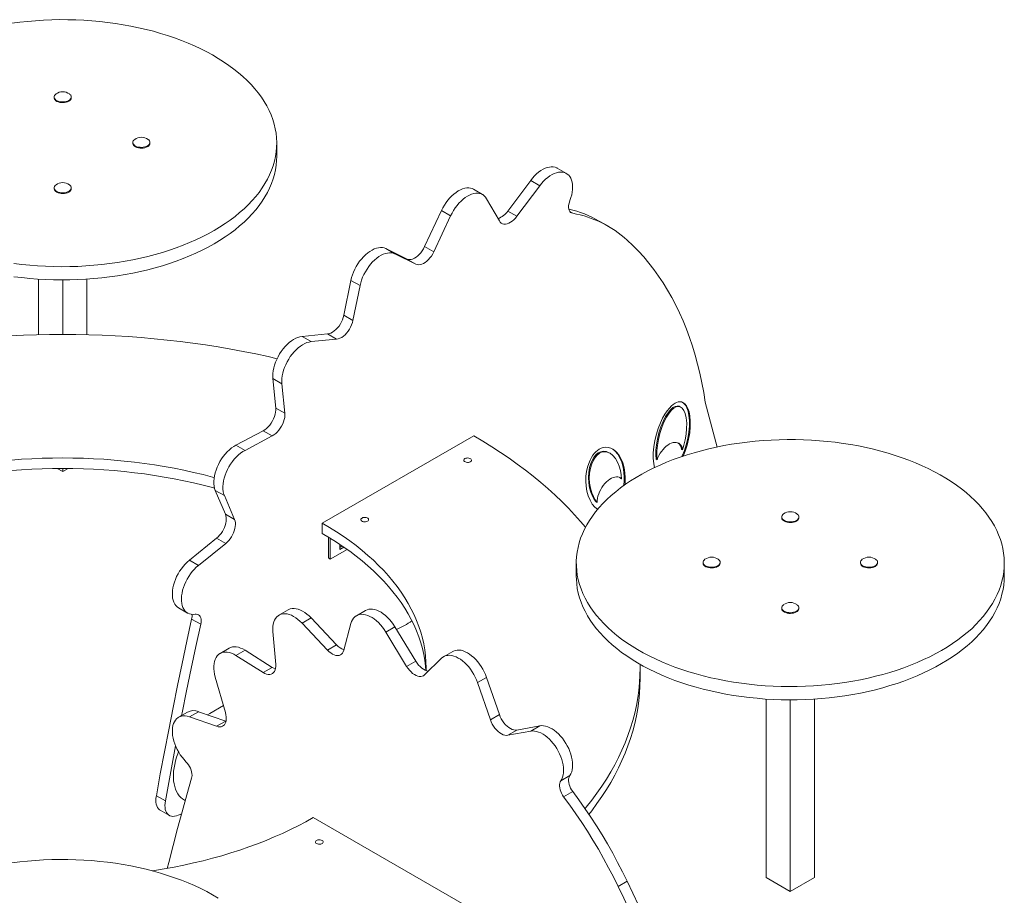
# Model space of a CAD drawing. Units: millimetres. Extents: x 11172 to 19000, y 6730 to 13198.
# Drawn here: x 17850 to 19000, y 8409 to 9433 of the extents above; entities that cross this region are included whole.
import ezdxf

# ---------------------------------------------------------------- set-up
doc = ezdxf.new("R2010")
doc.units = ezdxf.units.MM
doc.layers.add('AXONOMETRIC', color=7, linetype='Continuous')
doc.layers.add('TIPTAP_DIM', color=9, linetype='Continuous')

# ---------------------------------------------------------------- blocks, each defined once
blk = doc.blocks.new('IPR802_axonometric')
at = {"layer": 'AXONOMETRIC', "linetype": 'Continuous', "lineweight": 15}
for p, q in [((-10, 1419), (-10, 1418.2)), ((10, 1418.2), (10, 1419)), ((81.9, 1366), (81.9, 1365.2)), ((101.9, 1365.2), (101.9, 1366)), ((250, 1349.6), (250, 1365.2)), ((588.4, 1329.8), (577.8, 1335.9)), ((-10, 1312.9), (-10, 1312.1)), ((10, 1312.1), (10, 1312.9)), ((520, 1285.8), (546.7, 1321.6)), ((530.6, 1279.7), (557.3, 1315.4)), ((546.7, 1321.6), (557.3, 1315.4)), ((490.6, 1305.1), (480, 1311.3)), ((495.2, 1300.3), (510.2, 1274.3)), ((422.8, 1244.3), (442.6, 1286.4)), ((433.4, 1238.1), (453.2, 1280.3)), ((442.6, 1286.4), (453.2, 1280.3)), ((520, 1285.8), (530.6, 1279.7)), ((592.7, 1285.1), (595.9, 1283.2)), ((637.5, 1268), (626.9, 1274.1)), ((422.8, 1244.3), (433.4, 1238.1)), ((377.5, 1241.9), (388.1, 1235.8)), ((377.5, 1241.9), (401.8, 1229.9)), ((388.1, 1235.8), (412.4, 1223.8)), ((401.8, 1229.9), (412.4, 1223.8)), ((-28.3, 1206.3), (-28.3, 1141.3)), ((0, 1205.3), (0, 1141.6)), ((28.3, 1206.3), (28.3, 1141.3)), ((328.5, 1164.1), (336.7, 1204.8)), ((336.7, 1204.8), (347.4, 1198.7)), ((339.1, 1158), (347.4, 1198.7)), ((328.5, 1164.1), (339.1, 1158)), ((279.6, 1139.3), (309.4, 1142.2)), ((279.6, 1139.3), (290.2, 1133.2)), ((309.4, 1142.2), (320, 1136.1)), ((290.2, 1133.2), (320, 1136.1)), ((245.5, 1090.2), (256.1, 1084.1)), ((248.9, 1055.6), (245.5, 1090.2)), ((259.5, 1049.5), (256.1, 1084.1)), ((750.7, 1062.5), (764.4, 1010.1)), ((248.9, 1055.6), (259.5, 1049.5)), ((722.3, 1056.6), (721.2, 1057.2)), ((202.4, 1012.4), (234.2, 1029.1)), ((234.2, 1029.1), (244.8, 1023)), ((202.4, 1012.4), (213, 1006.2)), ((213, 1006.2), (244.8, 1023)), ((480.1, 1023.2), (303.3, 921.2)), ((639.3, 1002.8), (638.3, 1003.4)), ((723, 1007.3), (724.1, 1006.7)), ((693.3, 995.7), (694.4, 995.1)), ((-6.3, 985), (0, 981.4)), ((0, 985.1), (0, 981.4)), ((0, 981.4), (6.3, 985)), ((650.7, 974.5), (651.9, 973.4)), ((651.9, 973.4), (652.9, 972.8)), ((178.2, 959.4), (188.9, 953.3)), ((190.1, 931.5), (178.2, 959.4)), ((200.8, 925.3), (188.9, 953.3)), ((623.3, 946), (624.3, 945.4)), ((190.1, 931.5), (200.8, 925.3)), ((303.3, 921.2), (303.3, 908.9)), ((840, 928.3), (840, 927.5)), ((860, 927.5), (860, 928.3)), ((148, 877.8), (179.8, 903.5)), ((158.6, 871.7), (190.4, 897.3)), ((179.8, 903.5), (190.4, 897.3)), ((310.4, 904.8), (310.4, 880.4)), ((312.5, 903.5), (312.5, 879.1)), ((332.2, 890.5), (312.5, 879.1)), ((323.7, 890.3), (323.7, 896.3)), ((323.7, 892.7), (326.6, 894.4)), ((328.5, 893), (323.7, 890.3)), ((148, 877.8), (158.6, 871.7)), ((310.4, 880.4), (312.5, 879.1)), ((600, 874.5), (600, 859)), ((748.1, 875.3), (748.1, 874.5)), ((768.1, 874.5), (768.1, 875.3)), ((931.9, 875.3), (931.9, 874.5)), ((951.9, 874.5), (951.9, 875.3)), ((1100, 859), (1100, 874.5)), ((135.3, 822.3), (145.9, 816.1)), ((263.2, 819.8), (252.6, 813.6)), ((353.8, 819.1), (343.2, 812.9)), ((840, 822.2), (840, 821.4)), ((860, 821.4), (860, 822.2)), ((150.6, 809), (161.2, 802.9)), ((290.2, 810.3), (279.6, 804.2)), ((290.2, 810.3), (320, 778.9)), ((248.9, 756), (245.5, 794.5)), ((279.6, 804.2), (309.4, 772.8)), ((328.5, 772.6), (336.7, 803.8)), ((388.1, 800), (377.5, 793.8)), ((377.5, 793.8), (401.8, 753.7)), ((388.1, 800), (412.4, 759.8)), ((194.4, 775), (183.8, 768.9)), ((213, 772.6), (202.4, 766.5)), ((213, 772.6), (244.8, 752.6)), ((320, 778.9), (309.4, 772.8)), ((455.6, 771.2), (445, 765)), ((202.4, 766.5), (234.2, 746.5)), ((412.4, 759.8), (401.8, 753.7)), ((422.8, 743.8), (442.6, 763.2)), ((244.8, 752.6), (234.2, 746.5)), ((674.6, 739.9), (674.6, 752.2)), ((190.1, 699.7), (178.2, 741.3)), ((495.2, 740.8), (484.6, 734.7)), ((495.2, 740.8), (510.2, 697.5)), ((484.6, 734.7), (499.6, 691.4)), ((821.7, 715.6), (821.7, 507)), ((850, 714.6), (850, 490.7)), ((878.3, 715.6), (878.3, 507)), ((171.8, 698.8), (187.8, 708)), ((145.9, 700.3), (135.3, 694.2)), ((158.6, 700.8), (148, 694.7)), ((148, 694.7), (179.8, 683.7)), ((158.6, 700.8), (190.4, 689.8)), ((169.1, 697.2), (171.8, 698.8)), ((510.2, 697.5), (499.6, 691.4)), ((190.4, 689.8), (179.8, 683.7)), ((190.4, 689.8), (190.8, 689.7)), ((530.6, 679.3), (520, 673.2)), ((530.6, 679.3), (557.3, 684.2)), ((557.3, 684.2), (546.7, 678.1)), ((520, 673.2), (546.7, 678.1)), ((592.6, 626.2), (582, 620.1)), ((109.4, 602.6), (120, 596.5)), ((595.9, 607.5), (585.2, 601.4)), ((114, 585.7), (124.6, 579.5)), ((469.5, 475), (292.7, 577.1)), ((821.7, 507), (850, 490.7)), ((850, 490.7), (878.3, 507)), ((659.5, 502.7), (648.9, 496.6))]:
    blk.add_line(p, q, dxfattribs=at)
at = {"layer": 'AXONOMETRIC', "linetype": 'Continuous', "lineweight": 15, "flags": 128}
for points in [[(176.8, 1263.1), (183.3, 1267), (189.6, 1271.1), (195.6, 1275.3), (201.3, 1279.6), (206.7, 1284), (211.9, 1288.5), (216.7, 1293.2), (221.2, 1298), (225.5, 1302.8), (229.4, 1307.7), (232.9, 1312.8), (236.2, 1317.9), (239.1, 1323), (241.7, 1328.2), (243.9, 1333.5), (245.8, 1338.8), (247.3, 1344.2), (248.5, 1349.6), (249.4, 1355), (249.9, 1360.4), (250, 1365.8), (249.8, 1371.3), (249.2, 1376.7), (248.3, 1382.1), (247, 1387.5), (245.4, 1392.8), (243.4, 1398.1), (241.1, 1403.4), (238.4, 1408.6), (235.4, 1413.7), (232.1, 1418.8), (228.4, 1423.8), (224.4, 1428.7), (220.1, 1433.6), (215.5, 1438.3), (210.6, 1442.9), (205.4, 1447.4), (199.9, 1451.8), (194.1, 1456.1), (188, 1460.3), (181.7, 1464.3), (175.1, 1468.2), (168.3, 1471.9), (161.2, 1475.5), (153.9, 1478.9), (146.4, 1482.2), (138.6, 1485.3), (130.7, 1488.2), (122.6, 1490.9), (114.3, 1493.5), (105.9, 1495.9), (97.3, 1498.1), (88.6, 1500.1), (79.7, 1502), (70.7, 1503.6), (61.7, 1505), (52.5, 1506.3), (43.3, 1507.3), (34, 1508.1), (24.7, 1508.8), (15.3, 1509.2), (5.9, 1509.4), (-3.5, 1509.5), (-12.9, 1509.3), (-22.3, 1508.9), (-31.7, 1508.3), (-41, 1507.5), (-50.2, 1506.5), (-59.4, 1505.4)], [(-57.1, 1224.7), (-47.9, 1223.5), (-38.6, 1222.6), (-29.3, 1221.8), (-20, 1221.3), (-10.6, 1221), (-1.2, 1220.8), (8.2, 1220.9), (17.6, 1221.2), (27, 1221.7), (36.3, 1222.4), (45.6, 1223.3), (54.8, 1224.4), (63.9, 1225.6), (73, 1227.1), (81.9, 1228.8), (90.8, 1230.7), (99.5, 1232.8), (108, 1235), (116.4, 1237.4), (124.7, 1240.1), (132.7, 1242.9), (140.6, 1245.8), (148.3, 1249), (155.7, 1252.3), (163, 1255.7), (170, 1259.3), (176.8, 1263.1)], [(-7.8, 1422.7), (-8.8, 1421.8), (-9.5, 1420.8), (-9.9, 1419.7), (-10, 1418.6), (-9.7, 1417.5), (-9, 1416.5), (-8, 1415.6), (-6.7, 1414.8), (-5.2, 1414.1), (-3.5, 1413.6), (-1.7, 1413.4), (0.2, 1413.3), (2.1, 1413.4), (3.9, 1413.7), (5.6, 1414.3), (7.1, 1415)], [(-10, 1418.2), (-10, 1417.8), (-9.7, 1416.7), (-9, 1415.7), (-8, 1414.8), (-6.7, 1414), (-5.2, 1413.3), (-3.5, 1412.8), (-1.7, 1412.5), (0.2, 1412.5), (2.1, 1412.6), (3.9, 1412.9), (5.6, 1413.4), (7.1, 1414.1)], [(7.1, 1415), (8.3, 1415.8), (9.2, 1416.8), (9.8, 1417.8), (10, 1418.9), (9.9, 1420), (9.4, 1421.1), (8.5, 1422), (7.8, 1422.7)], [(84.1, 1369.6), (83.1, 1368.7), (82.4, 1367.7), (82, 1366.7), (81.9, 1365.6), (82.3, 1364.5), (82.9, 1363.5), (83.9, 1362.5), (85.2, 1361.7), (86.7, 1361), (88.4, 1360.6), (90.3, 1360.3), (92.2, 1360.2), (94, 1360.3), (95.9, 1360.7), (97.5, 1361.2), (99, 1361.9)], [(99, 1361.9), (100.2, 1362.7), (101.1, 1363.7), (101.7, 1364.8), (101.9, 1365.8), (101.8, 1366.9), (101.3, 1368), (100.5, 1369), (99.7, 1369.6)], [(81.9, 1365.2), (81.9, 1364.7), (82.3, 1363.7), (82.9, 1362.6), (83.9, 1361.7), (85.2, 1360.9), (86.7, 1360.2), (88.4, 1359.8), (90.3, 1359.5), (92.2, 1359.4), (94, 1359.5), (95.9, 1359.9), (97.5, 1360.4), (99, 1361.1)], [(-57.1, 1209.1), (-47.9, 1208), (-38.6, 1207.1), (-29.3, 1206.3), (-20, 1205.8), (-10.6, 1205.5), (-1.2, 1205.3), (8.2, 1205.4), (17.6, 1205.7), (27, 1206.2), (36.3, 1206.9), (45.6, 1207.7), (54.8, 1208.8), (63.9, 1210.1), (73, 1211.6), (81.9, 1213.3), (90.8, 1215.2), (99.5, 1217.2), (108, 1219.5), (116.4, 1221.9), (124.7, 1224.5), (132.7, 1227.3), (140.6, 1230.3), (148.3, 1233.4), (155.7, 1236.8), (163, 1240.2), (170, 1243.8), (176.8, 1247.6)], [(176.8, 1247.6), (183.3, 1251.5), (189.6, 1255.6), (195.6, 1259.7), (201.3, 1264), (206.7, 1268.5), (211.9, 1273), (216.7, 1277.7), (221.2, 1282.4), (225.5, 1287.3), (229.4, 1292.2), (232.9, 1297.3), (236.2, 1302.3), (239.1, 1307.5), (241.7, 1312.7), (243.9, 1318), (245.8, 1323.3), (247.3, 1328.7), (248.5, 1334.1), (249.4, 1339.5), (249.9, 1344.9), (250, 1349.6)], [(546.7, 1321.6), (548.9, 1324.3), (551.2, 1326.9), (553.6, 1329.2), (556, 1331.2), (558.5, 1333.1), (561.1, 1334.6), (563.6, 1335.8), (566.1, 1336.7), (568.5, 1337.3), (570.8, 1337.5), (573.1, 1337.4), (575.2, 1337), (577.1, 1336.3), (577.8, 1335.9)], [(557.3, 1315.4), (559.5, 1318.2), (561.8, 1320.7), (564.2, 1323.1), (566.6, 1325.1), (569.1, 1326.9), (571.7, 1328.5), (574.2, 1329.7), (576.7, 1330.6), (579.1, 1331.2), (581.4, 1331.4), (583.7, 1331.3), (585.8, 1330.9), (587.7, 1330.2), (589.5, 1329.1), (591.1, 1327.7), (592.4, 1326.1), (593.6, 1324.1), (594.5, 1321.9), (595.1, 1319.5), (595.5, 1316.8), (595.7, 1314), (595.6, 1311), (595.2, 1307.9), (594.6, 1304.7), (593.7, 1301.5), (592.6, 1298.2)], [(-7.8, 1316.5), (-8.8, 1315.7), (-9.5, 1314.7), (-9.9, 1313.6), (-10, 1312.5), (-9.7, 1311.4), (-9, 1310.4), (-8, 1309.5), (-6.7, 1308.6), (-5.2, 1308), (-3.5, 1307.5), (-1.7, 1307.2), (0.2, 1307.1), (2.1, 1307.3), (3.9, 1307.6), (5.6, 1308.1), (7.1, 1308.8)], [(-10, 1312.1), (-10, 1311.7), (-9.7, 1310.6), (-9, 1309.6), (-8, 1308.6), (-6.7, 1307.8), (-5.2, 1307.2), (-3.5, 1306.7), (-1.7, 1306.4), (0.2, 1306.3), (2.1, 1306.5), (3.9, 1306.8), (5.6, 1307.3), (7.1, 1308)], [(7.1, 1308.8), (8.3, 1309.7), (9.2, 1310.6), (9.8, 1311.7), (10, 1312.8), (9.9, 1313.9), (9.4, 1314.9), (8.5, 1315.9), (7.8, 1316.5)], [(442.6, 1286.4), (444.2, 1289.6), (446, 1292.7), (447.9, 1295.7), (450.1, 1298.5), (452.3, 1301.1), (454.7, 1303.5), (457.1, 1305.7), (459.6, 1307.7), (462.1, 1309.3), (464.6, 1310.7), (467.1, 1311.7), (469.6, 1312.4), (472, 1312.8), (474.3, 1312.9), (476.4, 1312.6), (478.4, 1312), (480, 1311.3)], [(453.2, 1280.3), (454.8, 1283.5), (456.6, 1286.6), (458.5, 1289.6), (460.7, 1292.4), (462.9, 1295), (465.3, 1297.4), (467.7, 1299.6), (470.2, 1301.5), (472.7, 1303.2), (475.2, 1304.5), (477.7, 1305.6), (480.2, 1306.3), (482.6, 1306.7), (484.9, 1306.8), (487, 1306.5), (489, 1305.9), (490.9, 1305), (492.5, 1303.7), (494, 1302.2), (495.2, 1300.3)], [(592.6, 1298.2), (591.9, 1296.1), (591.3, 1294), (591, 1291.9), (591, 1290), (591.2, 1288.2), (591.7, 1286.7), (592.4, 1285.4), (593.4, 1284.3), (594.5, 1283.6), (595.9, 1283.2)], [(510.2, 1274.3), (511.2, 1272.9), (512.4, 1271.8), (513.9, 1271), (515.5, 1270.7), (517.3, 1270.6), (519.2, 1271), (521.1, 1271.7), (523.1, 1272.7), (525.1, 1274), (527, 1275.7), (528.9, 1277.6), (530.6, 1279.7)], [(336.7, 1204.8), (337.5, 1208.1), (338.6, 1211.4), (339.8, 1214.6), (341.3, 1217.9), (343, 1221.1), (344.9, 1224.1), (346.9, 1227.1), (349.1, 1229.8), (351.4, 1232.4), (353.8, 1234.8), (356.3, 1236.9), (358.8, 1238.7), (361.4, 1240.2), (363.9, 1241.5), (366.4, 1242.4), (368.8, 1243), (371.2, 1243.2), (373.4, 1243.1), (375.6, 1242.7), (377.5, 1241.9)], [(401.8, 1229.9), (403.4, 1229.3), (405.1, 1229.2), (406.9, 1229.3), (408.8, 1229.8), (410.8, 1230.7), (412.8, 1231.9), (414.7, 1233.4), (416.6, 1235.2), (418.4, 1237.2), (420.1, 1239.4), (421.5, 1241.8), (422.8, 1244.3)], [(659.5, 1251.9), (666.1, 1245.7), (672.6, 1239.1), (678.8, 1232.2), (684.8, 1225), (690.6, 1217.6), (696.2, 1209.8), (701.5, 1201.8), (706.6, 1193.5), (711.5, 1184.9), (716.1, 1176), (720.5, 1166.9), (724.7, 1157.5), (728.6, 1147.9), (732.2, 1138), (735.6, 1127.9), (738.8, 1117.6), (741.7, 1107), (744.3, 1096.2), (746.7, 1085.1), (748.8, 1073.9), (750.7, 1062.5)], [(347.4, 1198.7), (348.1, 1201.9), (349.2, 1205.2), (350.4, 1208.5), (351.9, 1211.8), (353.6, 1214.9), (355.5, 1218), (357.5, 1221), (359.7, 1223.7), (362, 1226.3), (364.4, 1228.6), (366.9, 1230.7), (369.4, 1232.6), (372, 1234.1), (374.5, 1235.4), (377, 1236.3), (379.4, 1236.8), (381.8, 1237.1), (384, 1237), (386.2, 1236.6), (388.1, 1235.8)], [(412.4, 1223.8), (414, 1223.2), (415.7, 1223), (417.5, 1223.2), (419.4, 1223.7), (421.4, 1224.6), (423.4, 1225.8), (425.3, 1227.3), (427.2, 1229.1), (429, 1231.1), (430.7, 1233.3), (432.2, 1235.7), (433.4, 1238.1)], [(309.4, 1142.2), (311.3, 1142.6), (313.2, 1143.3), (315.3, 1144.3), (317.2, 1145.7), (319.2, 1147.4), (321.1, 1149.4), (322.8, 1151.5), (324.4, 1153.9), (325.7, 1156.4), (326.9, 1158.9), (327.8, 1161.5), (328.5, 1164.1)], [(320, 1136.1), (321.9, 1136.4), (323.9, 1137.2), (325.9, 1138.2), (327.9, 1139.6), (329.8, 1141.3), (331.7, 1143.2), (333.4, 1145.4), (335, 1147.8), (336.3, 1150.3), (337.5, 1152.8), (338.4, 1155.4), (339.1, 1158)], [(250.4, 1113.3), (239.9, 1115.7), (225.5, 1118.9), (211, 1121.8), (196.4, 1124.5), (181.7, 1127), (166.9, 1129.3), (152, 1131.5), (137.1, 1133.4), (122, 1135.1), (106.9, 1136.6), (91.7, 1138), (76.5, 1139.1), (61.3, 1140), (46, 1140.7), (30.7, 1141.2), (15.3, 1141.5), (0, 1141.6), (-15.3, 1141.5), (-30.7, 1141.2), (-46, 1140.7), (-61.3, 1140)], [(245.5, 1090.2), (245.4, 1093.1), (245.5, 1096.1), (245.9, 1099.3), (246.5, 1102.5), (247.4, 1105.8), (248.6, 1109.1), (250, 1112.4), (251.6, 1115.6), (253.4, 1118.8), (255.3, 1121.8), (257.5, 1124.7), (259.7, 1127.4), (262.1, 1129.8), (264.6, 1132.1), (267.1, 1134), (269.6, 1135.7), (272.2, 1137.1), (274.7, 1138.2), (277.2, 1138.9), (279.6, 1139.3)], [(256.1, 1084.1), (256, 1087), (256.1, 1090), (256.5, 1093.2), (257.2, 1096.4), (258.1, 1099.7), (259.2, 1103), (260.6, 1106.3), (262.2, 1109.5), (264, 1112.7), (265.9, 1115.7), (268.1, 1118.6), (270.3, 1121.2), (272.7, 1123.7), (275.2, 1126), (277.7, 1127.9), (280.2, 1129.6), (282.8, 1131), (285.3, 1132.1), (287.8, 1132.8), (290.2, 1133.2)], [(691.4, 985.9), (690.4, 990.8), (689.9, 996.7), (689.9, 1003.3), (690.6, 1010.4), (691.8, 1017.7), (693.6, 1025), (695.7, 1031.9), (698.2, 1038.2), (700.8, 1043.7), (703.5, 1048.5), (706.2, 1052.5), (708.7, 1055.6), (711.1, 1058.1), (713.3, 1059.9), (715.4, 1061.2), (717.2, 1062.1)], [(717.2, 1062.1), (719, 1062.7), (720.9, 1062.9), (722.8, 1062.7), (724.8, 1061.9), (726.8, 1060.5), (728.6, 1058.3), (730.3, 1055.2), (731.7, 1051.2), (732.7, 1046.3), (733.2, 1040.4), (733.1, 1033.8), (732.5, 1026.7), (731.2, 1019.4), (729.5, 1012.1), (727.3, 1005.3), (725, 999.4)], [(724.4, 1062.1), (725.7, 1061.1), (727.6, 1058.9), (729.2, 1055.9), (730.6, 1051.8), (731.6, 1046.9), (732.1, 1041), (732.1, 1034.4), (731.4, 1027.3), (730.2, 1020), (728.4, 1012.8), (726.3, 1005.9), (723.8, 999.6), (723.5, 998.8)], [(234.2, 1029.1), (236.2, 1030.3), (238.2, 1031.9), (240.1, 1033.7), (241.9, 1035.8), (243.6, 1038.1), (245.1, 1040.5), (246.4, 1043.1), (247.4, 1045.7), (248.2, 1048.3), (248.7, 1050.9), (248.9, 1053.3), (248.9, 1055.6)], [(244.8, 1023), (246.8, 1024.2), (248.8, 1025.8), (250.7, 1027.6), (252.5, 1029.7), (254.2, 1032), (255.7, 1034.4), (257, 1037), (258, 1039.6), (258.8, 1042.2), (259.3, 1044.7), (259.5, 1047.2), (259.5, 1049.5)], [(693.3, 995.7), (693, 1000.5), (693.1, 1006.2), (693.7, 1012.5), (694.8, 1019.4), (696.5, 1026.5), (698.7, 1033.5), (701.4, 1040), (704.2, 1045.6), (707.2, 1050.2), (710.2, 1053.7), (712.9, 1056.1), (715.5, 1057.5), (717.9, 1058), (720.3, 1057.7), (721.2, 1057.1)], [(694.4, 995.1), (694.1, 999.9), (694.2, 1005.5), (694.8, 1011.9), (695.9, 1018.8), (697.6, 1025.9), (699.8, 1032.9), (702.4, 1039.3), (705.3, 1045), (708.3, 1049.6), (711.2, 1053.1), (714, 1055.5), (716.5, 1056.9), (718.9, 1057.4), (721.3, 1057.1), (723.6, 1055.6), (725.7, 1052.9), (727.3, 1049.1), (728.4, 1044), (729, 1038.1), (728.9, 1031.7), (728.3, 1025), (727.2, 1018.4), (725.7, 1012.3), (724.1, 1006.7)], [(178.2, 959.4), (177.4, 961.7), (176.9, 964.3), (176.6, 967.1), (176.5, 970.1), (176.8, 973.2), (177.3, 976.5), (178.1, 979.8), (179.1, 983.1), (180.4, 986.5), (181.9, 989.8), (183.6, 993), (185.5, 996.1), (187.6, 999.1), (189.8, 1001.9), (192.2, 1004.5), (194.7, 1006.9), (197.2, 1009), (199.8, 1010.8), (202.4, 1012.4)], [(610.7, 916.3), (605, 923.1), (598, 930.9), (590.7, 938.7), (583.1, 946.4), (575.2, 954), (566.9, 961.5), (558.4, 968.8), (549.6, 976.1), (540.5, 983.2), (531.1, 990.2), (521.4, 997.1), (511.5, 1003.8), (501.3, 1010.4), (490.8, 1016.9), (480.1, 1023.2)], [(1026.8, 772.4), (1033.3, 776.3), (1039.6, 780.4), (1045.6, 784.6), (1051.3, 788.9), (1056.7, 793.3), (1061.9, 797.8), (1066.7, 802.5), (1071.2, 807.3), (1075.5, 812.1), (1079.4, 817), (1082.9, 822.1), (1086.2, 827.2), (1089.1, 832.3), (1091.7, 837.6), (1093.9, 842.8), (1095.8, 848.1), (1097.3, 853.5), (1098.5, 858.9), (1099.4, 864.3), (1099.9, 869.7), (1100, 875.1), (1099.8, 880.6), (1099.2, 886), (1098.3, 891.4), (1097, 896.8), (1095.4, 902.1), (1093.4, 907.4), (1091.1, 912.7), (1088.4, 917.9), (1085.4, 923), (1082.1, 928.1), (1078.4, 933.1), (1074.4, 938), (1070.1, 942.9), (1065.5, 947.6), (1060.6, 952.2), (1055.4, 956.8), (1049.9, 961.2), (1044.1, 965.4), (1038, 969.6), (1031.7, 973.6), (1025.1, 977.5), (1018.3, 981.2), (1011.2, 984.8), (1003.9, 988.2), (996.4, 991.5), (988.6, 994.6), (980.7, 997.5), (972.6, 1000.2), (964.3, 1002.8), (955.9, 1005.2), (947.3, 1007.4), (938.6, 1009.4), (929.7, 1011.3), (920.7, 1012.9), (911.7, 1014.3), (902.5, 1015.6), (893.3, 1016.6), (884, 1017.4), (874.7, 1018.1), (865.3, 1018.5), (855.9, 1018.7), (846.5, 1018.8), (837.1, 1018.6), (827.7, 1018.2), (818.3, 1017.6), (809, 1016.8), (799.8, 1015.8), (790.6, 1014.7), (781.5, 1013.3), (772.5, 1011.7), (763.6, 1009.9), (754.9, 1007.9), (746.2, 1005.8), (737.8, 1003.4), (729.4, 1000.9), (721.3, 998.2), (713.3, 995.3), (705.5, 992.3), (698, 989), (690.6, 985.7), (683.5, 982.1), (676.6, 978.4), (669.9, 974.6), (663.5, 970.6), (657.4, 966.5), (651.5, 962.2), (646, 957.9), (640.7, 953.4), (635.7, 948.8), (631, 944.1), (626.6, 939.3), (622.5, 934.4), (618.8, 929.4), (615.4, 924.3), (612.3, 919.2), (609.6, 914), (607.2, 908.8), (605.1, 903.5), (603.4, 898.1), (602, 892.7), (601, 887.3), (600.3, 881.9), (600, 876.5), (600.1, 871.1), (600.5, 865.6), (601.2, 860.2), (602.3, 854.8), (603.8, 849.5), (605.6, 844.2), (607.7, 838.9), (610.2, 833.6), (613, 828.5), (616.2, 823.3), (619.7, 818.3), (623.5, 813.3), (627.7, 808.5), (632.1, 803.7), (636.9, 799), (642, 794.4), (647.3, 790), (653, 785.6), (658.9, 781.4), (665.1, 777.3), (671.6, 773.4), (678.3, 769.6), (685.2, 765.9), (692.4, 762.4), (699.8, 759.1), (707.5, 755.9), (715.3, 752.9), (723.3, 750), (731.5, 747.4), (739.9, 744.9), (748.4, 742.6), (757.1, 740.5), (765.8, 738.6), (774.8, 736.8), (783.8, 735.3), (792.9, 734), (802.1, 732.8), (811.4, 731.9), (820.7, 731.1), (830, 730.6), (839.4, 730.3), (848.8, 730.1), (858.2, 730.2), (867.6, 730.5), (877, 731), (886.3, 731.7), (895.6, 732.6), (904.8, 733.7), (913.9, 734.9), (923, 736.4), (931.9, 738.1), (940.8, 740), (949.5, 742.1), (958, 744.3), (966.4, 746.7), (974.7, 749.4), (982.7, 752.2), (990.6, 755.1), (998.3, 758.3), (1005.7, 761.6), (1013, 765), (1020, 768.6), (1026.8, 772.4)], [(694.4, 995.1), (695.4, 997.7), (696.6, 1000.2), (698, 1002.7), (699.6, 1005), (701.3, 1007.2), (703.1, 1009.2), (705, 1010.9), (707, 1012.4), (709, 1013.7), (711, 1014.6), (713, 1015.2), (714.9, 1015.5), (716.6, 1015.5), (718.3, 1015.1), (719.8, 1014.4), (721.1, 1013.4), (722.2, 1012.1), (723.1, 1010.5), (723.7, 1008.7), (724.1, 1006.7)], [(188.9, 953.3), (188, 955.6), (187.5, 958.2), (187.2, 961), (187.1, 964), (187.4, 967.1), (187.9, 970.4), (188.7, 973.7), (189.7, 977), (191, 980.3), (192.5, 983.7), (194.2, 986.9), (196.1, 990), (198.2, 993), (200.4, 995.8), (202.8, 998.4), (205.3, 1000.8), (207.8, 1002.9), (210.4, 1004.7), (213, 1006.2)], [(625, 937.2), (624.7, 937.3), (621.6, 939.9), (618.7, 943.4), (616.1, 947.8), (614, 952.9), (612.4, 958.5), (611.4, 964.4), (611.1, 970.3), (611.3, 976.1), (612, 981.5), (613.1, 986.4), (614.5, 990.8), (616.1, 994.6), (617.8, 997.8), (619.5, 1000.5), (621.2, 1002.7), (622.9, 1004.5)], [(623.3, 946), (621, 948.9), (618.9, 952.7), (617, 957.3), (615.5, 962.5), (614.5, 968.3), (614.2, 974.3), (614.5, 980.3), (615.5, 986), (616.9, 991), (618.8, 995.2), (621, 998.6), (623.2, 1001.2), (625.7, 1003.2), (628.6, 1004.6), (631.7, 1005.2), (635.1, 1004.8), (638.2, 1003.4)], [(624.3, 945.4), (622.1, 948.3), (619.9, 952.1), (618, 956.6), (616.5, 961.9), (615.6, 967.7), (615.2, 973.7), (615.6, 979.7), (616.5, 985.3), (618, 990.4), (619.9, 994.6), (622, 998), (624.3, 1000.6), (626.8, 1002.6), (629.6, 1004), (632.8, 1004.6), (636.1, 1004.2), (639.5, 1002.7), (642.8, 1000.2), (645.7, 996.7), (648.3, 992.4), (650.2, 987.6), (651.6, 982.6), (652.5, 977.6), (652.9, 972.8)], [(622.9, 1004.5), (624.7, 1006.1), (626.8, 1007.5), (629, 1008.6), (631.5, 1009.5), (634.3, 1009.8), (637.3, 1009.7), (640.4, 1008.8), (643.5, 1007.1), (646.6, 1004.5), (649.5, 1001), (652.1, 996.6), (654.2, 991.6), (655.8, 985.9), (656.8, 980), (657.1, 974.1), (656.9, 968.3), (656.6, 965.8)], [(641.3, 1008.3), (642.5, 1007.7), (645.6, 1005.1), (648.5, 1001.6), (651, 997.2), (653.2, 992.2), (654.7, 986.6), (655.7, 980.6), (656, 974.7), (655.8, 968.9), (655.3, 964.8)], [(-60, 994.8), (-48.1, 995.7), (-36.1, 996.4), (-24.1, 996.9), (-12, 997.2), (0, 997.3), (12, 997.2), (24.1, 996.9), (36.1, 996.4), (48.1, 995.7), (60, 994.8), (71.9, 993.7), (83.7, 992.4), (95.5, 990.9), (107.2, 989.2), (118.7, 987.3), (130.2, 985.2), (141.6, 982.9), (152.9, 980.4), (164, 977.8), (175, 974.9), (176.9, 974.4)], [(469.9, 996.5), (469.1, 995.9), (468.7, 995.2), (468.6, 994.5), (468.8, 993.8), (469.5, 993.1), (470.4, 992.6), (471.5, 992.2), (472.7, 992.1), (474, 992.1), (475.2, 992.4), (476.2, 992.8), (477, 993.4), (477.5, 994.1), (477.5, 994.9), (477.3, 995.6), (476.7, 996.2), (475.8, 996.7), (474.6, 997.1), (473.4, 997.3), (472.1, 997.2), (470.9, 996.9), (469.9, 996.5)], [(-60, 982.5), (-48.1, 983.4), (-36.1, 984.2), (-24.1, 984.7), (-12, 985), (0, 985.1), (12, 985), (24.1, 984.7), (36.1, 984.2), (48.1, 983.4), (60, 982.5), (71.9, 981.4), (83.7, 980.1), (95.5, 978.6), (107.2, 976.9), (118.7, 975), (130.2, 972.9), (141.6, 970.7), (152.9, 968.2), (164, 965.5), (175, 962.7), (177.3, 962)], [(624.3, 945.4), (624.4, 947.7), (624.8, 950.2), (625.3, 952.7), (626.2, 955.3), (627.2, 957.9), (628.5, 960.4), (629.9, 962.9), (631.5, 965.2), (633.3, 967.3), (635.1, 969.3), (637.1, 971), (639, 972.4), (641, 973.6), (643, 974.4), (645, 975), (646.8, 975.2), (648.6, 975.1), (650.2, 974.7), (651.7, 973.9), (652.9, 972.8)], [(842.2, 932), (841.2, 931.1), (840.5, 930.1), (840.1, 929), (840, 927.9), (840.3, 926.9), (841, 925.8), (842, 924.9), (843.3, 924.1), (844.8, 923.4), (846.5, 922.9), (848.3, 922.7), (850.2, 922.6), (852.1, 922.7), (853.9, 923), (855.6, 923.6), (857.1, 924.3)], [(857.1, 924.3), (858.3, 925.1), (859.2, 926.1), (859.8, 927.1), (860, 928.2), (859.9, 929.3), (859.4, 930.4), (858.5, 931.4), (857.8, 932)], [(179.8, 903.5), (181.6, 905.1), (183.3, 907), (185, 909), (186.5, 911.2), (187.8, 913.6), (188.9, 916), (189.8, 918.5), (190.5, 920.9), (191, 923.3), (191.1, 925.6), (191.1, 927.7), (190.7, 929.7), (190.1, 931.5)], [(190.4, 897.3), (192.2, 899), (194, 900.8), (195.6, 902.9), (197.1, 905.1), (198.4, 907.5), (199.5, 909.9), (200.4, 912.3), (201.1, 914.8), (201.6, 917.2), (201.7, 919.5), (201.7, 921.6), (201.3, 923.6), (200.8, 925.3)], [(303.3, 921.2), (311.7, 916.2), (319.9, 911.1), (327.7, 905.8), (335.4, 900.4), (342.7, 894.9), (349.7, 889.3), (356.5, 883.5), (363, 877.7), (369.1, 871.7), (375, 865.6), (380.6, 859.5), (385.8, 853.2), (390.7, 846.9), (395.4, 840.4), (399.6, 833.9), (403.6, 827.4), (407.2, 820.7), (410.5, 814), (413.4, 807.3), (416.1, 800.5), (418.3, 793.7), (420.2, 786.8), (421.8, 779.9), (423, 773), (423.9, 766.1), (424.4, 759.1), (424.6, 752.2), (424.6, 748.7)], [(349.7, 927.1), (348.9, 926.5), (348.4, 925.8), (348.4, 925.1), (348.6, 924.4), (349.2, 923.7), (350.1, 923.2), (351.3, 922.8), (352.5, 922.7), (353.8, 922.7), (355, 923), (356, 923.4), (356.8, 924), (357.2, 924.7), (357.3, 925.5), (357.1, 926.2), (356.4, 926.8), (355.5, 927.4), (354.4, 927.7), (353.2, 927.9), (351.9, 927.8), (350.7, 927.6), (349.7, 927.1)], [(840, 927.5), (840, 927.1), (840.3, 926), (841, 925), (842, 924.1), (843.3, 923.3), (844.8, 922.6), (846.5, 922.1), (848.3, 921.8), (850.2, 921.8), (852.1, 921.9), (853.9, 922.2), (855.6, 922.8), (857.1, 923.5)], [(303.3, 908.9), (311.7, 904), (319.9, 898.8), (327.7, 893.6), (335.4, 888.2), (342.7, 882.7), (349.7, 877), (356.5, 871.3), (363, 865.4), (369.1, 859.4), (375, 853.4), (380.6, 847.2), (385.8, 840.9), (390.7, 834.6), (395.4, 828.2), (399.6, 821.7), (403.6, 815.1), (407.2, 808.5), (410.5, 801.8), (413.4, 795.1), (416.1, 788.3), (418.3, 781.4), (420.2, 774.6), (421.8, 767.7), (423, 760.8), (423.9, 753.8), (424.3, 748.8)], [(135.3, 822.3), (133.7, 823.4), (132.2, 824.9), (130.9, 826.6), (129.8, 828.7), (129, 831), (128.4, 833.6), (128.1, 836.3), (128.1, 839.2), (128.3, 842.3), (128.8, 845.5), (129.5, 848.7), (130.5, 852), (131.7, 855.3), (133.1, 858.6), (134.8, 861.8), (136.6, 864.9), (138.7, 867.8), (140.8, 870.6), (143.1, 873.3), (145.5, 875.7), (148, 877.8)], [(750.3, 878.9), (749.3, 878), (748.6, 877), (748.1, 876), (748.1, 874.9), (748.4, 873.8), (749.1, 872.8), (750.1, 871.8), (751.3, 871), (752.9, 870.4), (754.6, 869.9), (756.4, 869.6), (758.3, 869.5), (760.2, 869.6), (762, 870), (763.7, 870.5), (765.1, 871.2)], [(748.1, 874.5), (748.1, 874.1), (748.4, 873), (749.1, 871.9), (750.1, 871), (751.3, 870.2), (752.9, 869.5), (754.6, 869.1), (756.4, 868.8), (758.3, 868.7), (760.2, 868.8), (762, 869.2), (763.7, 869.7), (765.1, 870.4)], [(765.1, 871.2), (766.4, 872), (767.3, 873), (767.8, 874.1), (768.1, 875.1), (767.9, 876.2), (767.4, 877.3), (766.6, 878.3), (765.9, 878.9)], [(934.1, 878.9), (933.1, 878), (932.4, 877), (932, 876), (931.9, 874.9), (932.3, 873.8), (932.9, 872.8), (933.9, 871.8), (935.2, 871), (936.7, 870.4), (938.4, 869.9), (940.3, 869.6), (942.2, 869.5), (944, 869.6), (945.9, 870), (947.5, 870.5), (949, 871.2)], [(931.9, 874.5), (931.9, 874.1), (932.3, 873), (932.9, 871.9), (933.9, 871), (935.2, 870.2), (936.7, 869.5), (938.4, 869.1), (940.3, 868.8), (942.2, 868.7), (944, 868.8), (945.9, 869.2), (947.5, 869.7), (949, 870.4)], [(949, 871.2), (950.2, 872), (951.1, 873), (951.7, 874.1), (951.9, 875.1), (951.8, 876.2), (951.3, 877.3), (950.5, 878.3), (949.7, 878.9)], [(154.6, 814.7), (152.3, 814.5), (150, 814.7), (148, 815.2), (146.1, 816.1), (144.3, 817.2), (142.8, 818.7), (141.5, 820.5), (140.4, 822.6), (139.6, 824.9), (139.1, 827.4), (138.7, 830.2), (138.7, 833.1), (138.9, 836.2), (139.4, 839.3), (140.1, 842.6), (141.1, 845.9), (142.3, 849.2), (143.8, 852.4), (145.4, 855.6), (147.2, 858.7), (149.3, 861.7), (151.4, 864.5), (153.7, 867.1), (156.1, 869.5), (158.6, 871.7)], [(600, 859), (600.1, 855.6), (600.5, 850.1), (601.2, 844.7), (602.3, 839.3), (603.8, 834), (605.6, 828.6), (607.7, 823.3), (610.2, 818.1), (613, 812.9), (616.2, 807.8), (619.7, 802.8), (623.5, 797.8), (627.7, 792.9), (632.1, 788.2), (636.9, 783.5), (642, 778.9), (647.3, 774.5), (653, 770.1), (658.9, 765.9), (665.1, 761.8), (671.6, 757.9), (678.3, 754.1), (685.2, 750.4), (692.4, 746.9), (699.8, 743.6), (707.5, 740.4), (715.3, 737.4), (723.3, 734.5), (731.5, 731.9), (739.9, 729.4), (748.4, 727.1), (757.1, 725), (765.8, 723.1), (774.8, 721.3), (783.8, 719.8), (792.9, 718.4), (802.1, 717.3), (811.4, 716.4), (820.7, 715.6), (830, 715.1), (839.4, 714.8), (848.8, 714.6), (858.2, 714.7), (867.6, 715), (877, 715.5), (886.3, 716.2), (895.6, 717.1), (904.8, 718.1), (913.9, 719.4), (923, 720.9), (931.9, 722.6), (940.8, 724.5), (949.5, 726.5), (958, 728.8), (966.4, 731.2), (974.7, 733.9), (982.7, 736.6), (990.6, 739.6), (998.3, 742.8), (1005.7, 746.1), (1013, 749.5), (1020, 753.1), (1026.8, 756.9)], [(1026.8, 756.9), (1033.3, 760.8), (1039.6, 764.9), (1045.6, 769), (1051.3, 773.4), (1056.7, 777.8), (1061.9, 782.3), (1066.7, 787), (1071.2, 791.7), (1075.5, 796.6), (1079.4, 801.5), (1082.9, 806.6), (1086.2, 811.7), (1089.1, 816.8), (1091.7, 822), (1093.9, 827.3), (1095.8, 832.6), (1097.3, 838), (1098.5, 843.4), (1099.4, 848.8), (1099.9, 854.2), (1100, 859)], [(263.2, 819.8), (264, 820.1), (265.9, 820.9), (268.1, 821.3), (270.3, 821.4), (272.7, 821.1), (275.2, 820.5), (277.7, 819.6), (280.2, 818.3), (282.8, 816.7), (285.3, 814.9), (287.8, 812.7), (290.2, 810.3)], [(353.8, 819.1), (355.5, 819.9), (357.5, 820.4), (359.7, 820.7), (362, 820.6), (364.4, 820.2), (366.9, 819.4), (369.4, 818.3), (372, 816.9), (374.5, 815.2), (377, 813.2), (379.4, 811), (381.8, 808.5), (384, 805.8), (386.2, 803), (388.1, 800)], [(842.2, 825.8), (841.2, 825), (840.5, 824), (840.1, 822.9), (840, 821.8), (840.3, 820.7), (841, 819.7), (842, 818.8), (843.3, 817.9), (844.8, 817.3), (846.5, 816.8), (848.3, 816.5), (850.2, 816.4), (852.1, 816.6), (853.9, 816.9), (855.6, 817.4), (857.1, 818.1)], [(840, 821.4), (840, 821), (840.3, 819.9), (841, 818.9), (842, 817.9), (843.3, 817.1), (844.8, 816.5), (846.5, 816), (848.3, 815.7), (850.2, 815.6), (852.1, 815.8), (853.9, 816.1), (855.6, 816.6), (857.1, 817.3)], [(857.1, 818.1), (858.3, 819), (859.2, 819.9), (859.8, 821), (860, 822.1), (859.9, 823.2), (859.4, 824.2), (858.5, 825.2), (857.8, 825.8)], [(109.4, 602.6), (114, 628.3), (118.9, 654), (123.8, 679.7), (128.9, 705.5), (134.1, 731.4), (139.5, 757.2), (145, 783.1), (150.6, 809)], [(161.2, 802.9), (161.6, 805), (161.7, 807), (161.6, 808.8), (161.2, 810.5), (160.6, 811.9), (159.8, 813), (158.7, 813.9), (157.5, 814.5), (156.1, 814.7), (154.6, 814.7)], [(245.5, 794.5), (245.4, 797.6), (245.5, 800.4), (245.9, 803.1), (246.5, 805.6), (247.4, 807.9), (248.6, 809.8), (250, 811.5), (251.6, 812.9), (253.4, 814), (255.3, 814.8), (257.5, 815.2), (259.7, 815.3), (262.1, 815), (264.6, 814.4), (267.1, 813.4), (269.6, 812.2), (272.2, 810.6), (274.7, 808.7), (277.2, 806.6), (279.6, 804.2)], [(336.7, 803.8), (337.5, 806.1), (338.6, 808.2), (339.8, 810), (341.3, 811.6), (343, 812.8), (344.9, 813.7), (346.9, 814.3), (349.1, 814.6), (351.4, 814.5), (353.8, 814), (356.3, 813.3), (358.8, 812.2), (361.4, 810.8), (363.9, 809.1), (366.4, 807.1), (368.8, 804.9), (371.2, 802.4), (373.4, 799.7), (375.6, 796.8), (377.5, 793.8)], [(138.9, 696.3), (139.5, 699.4), (144.7, 725.2), (150.1, 751.1), (155.6, 777), (161.2, 802.9)], [(194.4, 775), (196.1, 775.8), (198.2, 776.4), (200.4, 776.6), (202.8, 776.5), (205.3, 776), (207.8, 775.2), (210.4, 774.1), (213, 772.6)], [(309.4, 772.8), (311.3, 770.9), (313.2, 769.4), (315.3, 768.1), (317.2, 767.2), (319.2, 766.6), (321.1, 766.4), (322.8, 766.6), (324.4, 767.1), (325.7, 768), (326.9, 769.3), (327.8, 770.8), (328.5, 772.6)], [(455.6, 771.2), (456.6, 771.7), (458.5, 772.4), (460.7, 772.7), (462.9, 772.8), (465.3, 772.5), (467.7, 771.9), (470.2, 770.9), (472.7, 769.6), (475.2, 768.1), (477.7, 766.2), (480.2, 764.1), (482.6, 761.8), (484.9, 759.2), (487, 756.4), (489, 753.5), (490.9, 750.4), (492.5, 747.3), (494, 744.1), (495.2, 740.8)], [(178.2, 741.3), (177.4, 744.7), (176.9, 747.9), (176.6, 751), (176.5, 754.1), (176.8, 756.9), (177.3, 759.5), (178.1, 761.9), (179.1, 764.1), (180.4, 766), (181.9, 767.5), (183.6, 768.8), (185.5, 769.7), (187.6, 770.3), (189.8, 770.5), (192.2, 770.4), (194.7, 769.9), (197.2, 769.1), (199.8, 767.9), (202.4, 766.5)], [(412.4, 759.8), (414, 757.5), (415.7, 755.3), (417.5, 753.4), (419.4, 751.7), (421.4, 750.3), (423.4, 749.2), (425.3, 748.4), (427.1, 748)], [(442.6, 763.2), (444.2, 764.5), (446, 765.6), (447.9, 766.3), (450.1, 766.6), (452.3, 766.7), (454.7, 766.4), (457.1, 765.7), (459.6, 764.8), (462.1, 763.5), (464.6, 762), (467.1, 760.1), (469.6, 758), (472, 755.6), (474.3, 753.1), (476.4, 750.3), (478.4, 747.4), (480.3, 744.3), (481.9, 741.2), (483.4, 737.9), (484.6, 734.7)], [(234.2, 746.5), (236.2, 745.4), (238.2, 744.6), (240.1, 744.2), (241.9, 744.2), (243.6, 744.6), (245.1, 745.3), (246.4, 746.4), (247.4, 747.8), (248.2, 749.5), (248.7, 751.5), (248.9, 753.7), (248.9, 756)], [(244.8, 752.6), (246.8, 751.5), (248.6, 750.8)], [(401.8, 753.7), (403.4, 751.4), (405.1, 749.2), (406.9, 747.3), (408.8, 745.6), (410.8, 744.2), (412.8, 743.1), (414.7, 742.3), (416.6, 741.9), (418.4, 741.9), (420.1, 742.2), (421.5, 742.8), (422.8, 743.8)], [(610.2, 587.5), (611.7, 589.3), (618, 597.4), (624.1, 605.5), (629.8, 613.7), (635.1, 622), (640.2, 630.4), (644.9, 638.8), (649.3, 647.3), (653.3, 655.8), (657, 664.4), (660.3, 673.1), (663.3, 681.8), (665.9, 690.5), (668.2, 699.2), (670.2, 708), (671.8, 716.8), (673, 725.6), (673.9, 734.5), (674.4, 743.3), (674.6, 752.2), (674.6, 756.1)], [(614.7, 580.8), (618, 585.1), (624.1, 593.3), (629.8, 601.5), (635.1, 609.8), (640.2, 618.1), (644.9, 626.6), (649.3, 635), (653.3, 643.6), (657, 652.2), (660.3, 660.8), (663.3, 669.5), (665.9, 678.2), (668.2, 687), (670.2, 695.8), (671.8, 704.6), (673, 713.4), (673.9, 722.2), (674.4, 731.1), (674.6, 739.9)], [(144, 642.3), (141.7, 644.8), (139.4, 647.6), (137.4, 650.5), (135.5, 653.5), (133.7, 656.7), (132.2, 660), (130.9, 663.3), (129.8, 666.5), (129, 669.8), (128.4, 673), (128.1, 676.1), (128.1, 679.1), (128.3, 681.9), (128.8, 684.5), (129.5, 686.9), (130.5, 689.1), (131.7, 691), (133.1, 692.6), (134.8, 693.9), (136.6, 694.9), (138.7, 695.5), (140.8, 695.8), (143.1, 695.8), (145.5, 695.4), (148, 694.7)], [(179.8, 683.7), (181.6, 683.2), (183.3, 683), (185, 683.2), (186.5, 683.7), (187.8, 684.5), (188.9, 685.6), (189.8, 687), (190.5, 688.7), (191, 690.6), (191.1, 692.7), (191.1, 694.9), (190.7, 697.3), (190.1, 699.7)], [(499.6, 691.4), (500.6, 688.8), (501.8, 686.3), (503.3, 683.9), (504.9, 681.6), (506.7, 679.5), (508.6, 677.7), (510.5, 676.1), (512.5, 674.8), (514.5, 673.9), (516.4, 673.3), (518.3, 673.1), (520, 673.2)], [(510.2, 697.5), (511.2, 694.9), (512.4, 692.4), (513.9, 690), (515.5, 687.7), (517.3, 685.6), (519.2, 683.8), (521.1, 682.2), (523.1, 681), (525.1, 680), (527, 679.4), (528.9, 679.2), (530.6, 679.3)], [(557.3, 684.2), (559.5, 684.5), (561.8, 684.4), (564.2, 683.9), (566.6, 683.1), (569.1, 682.1), (571.7, 680.7), (574.2, 679), (576.7, 677), (579.1, 674.8), (581.4, 672.3), (583.7, 669.7), (585.8, 666.8), (587.7, 663.8), (589.5, 660.7), (591.1, 657.6), (592.4, 654.3), (593.6, 651), (594.5, 647.8), (595.1, 644.6), (595.5, 641.5), (595.7, 638.5), (595.6, 635.6), (595.2, 633), (594.6, 630.5), (593.7, 628.2), (592.6, 626.2)], [(546.7, 678.1), (548.9, 678.3), (551.2, 678.2), (553.6, 677.8), (556, 677), (558.5, 675.9), (561.1, 674.5), (563.6, 672.8), (566.1, 670.9), (568.5, 668.7), (570.8, 666.2), (573.1, 663.6), (575.2, 660.7), (577.1, 657.7), (578.9, 654.6), (580.5, 651.4), (581.8, 648.2), (583, 644.9), (583.9, 641.7), (584.5, 638.5), (584.9, 635.4), (585.1, 632.4), (585, 629.5), (584.6, 626.8), (584, 624.4), (583.1, 622.1), (582, 620.1)], [(120, 596.5), (124.6, 622.2), (129.5, 647.9), (131.9, 660.7)], [(143.2, 597.1), (142.4, 597.5), (140.1, 598.9), (138, 600.6), (136.2, 602.6), (134.5, 604.9), (133.1, 607.4), (131.8, 610.2), (130.9, 613.2), (130.1, 616.4), (129.6, 619.9), (129.4, 623.5), (129.4, 627.2), (129.6, 631.1), (130.1, 635.1), (130.9, 639.2), (131.8, 643.3), (133.1, 647.5), (134.5, 651.7), (135.3, 653.8)], [(150.6, 622.9), (151, 624.5), (151.1, 626.4), (151, 628.4), (150.6, 630.4), (150, 632.6), (149.2, 634.7), (148.1, 636.8), (146.9, 638.8), (145.5, 640.6), (144, 642.3)], [(122.1, 517.7), (123.8, 524.5), (128.9, 544.5), (134.1, 564.2), (139.5, 583.9), (145, 603.5), (150.6, 622.9)], [(592.6, 626.2), (591.9, 625), (591.3, 623.5), (591, 621.8), (591, 619.9), (591.2, 617.9), (591.7, 615.7), (592.4, 613.6), (593.4, 611.5), (594.5, 609.4), (595.9, 607.5)], [(582, 620.1), (581.3, 618.9), (580.7, 617.4), (580.4, 615.7), (580.4, 613.8), (580.6, 611.7), (581.1, 609.6), (581.8, 607.5), (582.8, 605.4), (583.9, 603.3), (585.2, 601.4)], [(114, 585.7), (113.1, 586.2), (111.8, 587.4), (110.7, 588.9), (109.9, 590.7), (109.2, 592.7), (108.9, 595), (108.8, 597.4), (108.9, 599.9), (109.4, 602.6)], [(143.2, 597.2), (141.3, 598.1), (141.3, 598.2)], [(585.2, 601.4), (592.4, 591.6), (599.5, 581.6), (606.3, 571.4), (613, 561.1), (619.5, 550.6), (625.8, 540), (631.8, 529.3), (637.7, 518.5), (643.4, 507.6), (648.9, 496.6)], [(595.9, 607.5), (603, 597.7), (610.1, 587.7), (616.9, 577.5), (623.6, 567.2), (630.1, 556.7), (636.4, 546.2), (642.5, 535.4), (648.3, 524.6), (654, 513.7), (659.5, 502.7)], [(137.1, 580.8), (134.9, 579.7), (132.8, 578.9), (130.7, 578.5), (128.8, 578.4), (126.9, 578.6), (125.3, 579.2), (123.7, 580.1), (122.4, 581.3), (121.3, 582.8), (120.5, 584.6), (119.8, 586.6), (119.5, 588.8), (119.4, 591.3), (119.5, 593.8), (120, 596.5)], [(292.7, 577.1), (284.1, 572.2), (275.2, 567.5), (266.1, 563), (256.8, 558.6), (247.2, 554.4), (237.5, 550.3), (227.5, 546.4), (217.3, 542.7), (207, 539.1), (196.5, 535.7), (185.8, 532.5), (175, 529.5), (164, 526.6), (152.9, 524), (141.6, 521.5), (130.2, 519.2), (118.7, 517.1), (107.2, 515.2), (104.7, 514.8)], [(303, 550.3), (302, 550.8), (300.8, 551), (299.5, 551.1), (298.2, 550.9), (297.1, 550.6), (296.2, 550.1), (295.6, 549.4), (295.3, 548.7), (295.4, 547.9), (295.9, 547.3), (296.6, 546.7), (297.7, 546.2), (298.9, 546), (300.1, 545.9), (301.4, 546.1), (302.5, 546.4), (303.4, 546.9), (304, 547.6), (304.3, 548.3), (304.2, 549.1), (303.8, 549.7), (303, 550.3)], [(181.7, 482.9), (175.1, 486.8), (168.3, 490.5), (161.2, 494.1), (153.9, 497.5), (146.4, 500.8), (138.6, 503.9), (130.7, 506.8), (122.6, 509.5), (114.3, 512.1), (105.9, 514.5), (97.3, 516.7), (88.6, 518.7), (79.7, 520.6), (70.7, 522.2), (61.7, 523.6), (52.5, 524.9), (43.3, 525.9), (34, 526.8), (24.7, 527.4), (15.3, 527.8), (5.9, 528.1), (-3.5, 528.1), (-12.9, 527.9), (-22.3, 527.5), (-31.7, 526.9), (-41, 526.1), (-50.2, 525.2), (-59.4, 524)], [(648.9, 496.6), (655.5, 482.7), (662, 468.6), (668.2, 454.6), (674.2, 440.5), (680, 426.3), (685.6, 412.1), (690.9, 397.9), (696, 383.7), (700.9, 369.5), (705.5, 355.3), (709.9, 341.1), (714.1, 327), (718, 312.8), (721.6, 298.7), (725, 284.7), (728.2, 270.7), (731.1, 256.8), (733.7, 242.9), (736.1, 229.1), (738.2, 215.4), (740.1, 201.8)], [(659.5, 502.7), (666.1, 488.8), (672.6, 474.8), (678.8, 460.7), (684.8, 446.6), (690.6, 432.4), (696.2, 418.3), (701.5, 404.1), (706.6, 389.9), (711.5, 375.6), (716.1, 361.4), (720.5, 347.3), (724.7, 333.1), (728.6, 319), (732.2, 304.9), (735.6, 290.8), (738.8, 276.8), (741.7, 262.9), (744.3, 249), (746.7, 235.2), (748.8, 221.5), (750.7, 207.9)]]:
    blk.add_lwpolyline(points, dxfattribs=at)
at = {"layer": 'AXONOMETRIC', "linetype": 'Continuous', "lineweight": 15}
for centre, radius, start, end in [((0, 1411.8), 13.4, 54.3123, 125.6877), ((5.2, 1418.6), 4.82, 292.9295, 355.7499), ((91.9, 1358.7), 13.4, 54.3123, 125.6877), ((97.1, 1365.5), 4.82, 292.9295, 355.7499), ((0, 1305.7), 13.4, 54.3123, 125.6877), ((5.2, 1312.5), 4.82, 292.9295, 355.7499), ((501.2, 1298.6), 22.8, 288.9316, 325.8396), ((562.1, 1161.6), 129.8, 60.0865, 77.039), ((572.8, 1156), 129.3, 47.8886, 79.7271), ((712.6, 1006.6), 10.4, 3.8473, 51.7638), ((850, 921.1), 13.4, 54.3123, 125.6877), ((855.2, 927.9), 4.82, 292.9355, 355.7439), ((322.2, 897.5), 4.83, 287.5959, 324.4617), ((758.1, 868), 13.4, 54.3123, 125.6877), ((763.3, 874.8), 4.82, 292.9355, 355.7439), ((941.9, 868), 13.4, 54.3123, 125.6877), ((947.1, 874.8), 4.82, 292.9355, 355.7439), ((850, 815), 13.4, 54.3123, 125.6877), ((855.2, 821.8), 4.82, 292.9355, 355.7439), ((134.8, 813), 16.3, 345.8294, 5.3679), ((343.6, 901.1), 114.1, 293.9781, 304.3572), ((335.3, 792.3), 20.3, 221.1919, 250.8366), ((152.8, 686.9), 15.1, 67.449, 117.1256), ((73, 722.2), 155.3, 294.3487, 295.0775)]:
    blk.add_arc(centre, radius, start, end, dxfattribs=at)

msp = doc.modelspace()

# ---------------------------------------------------------------- block references
at = {"layer": 'TIPTAP_DIM'}
msp.add_blockref('IPR802_axonometric', (17900, 7923.3), dxfattribs=at)

doc.saveas('drawing.dxf')
